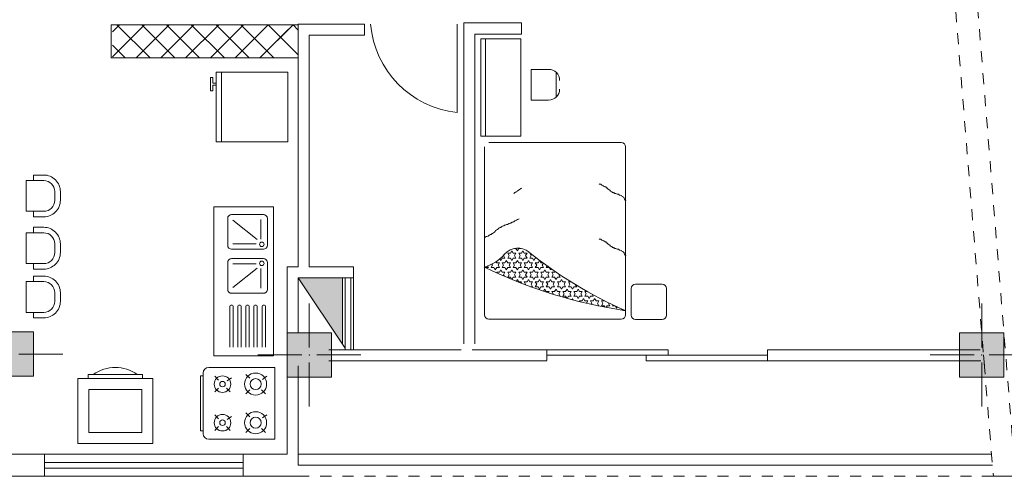
# Model space of a CAD drawing. Units: millimetres. Extents: x 1427 to 1625, y -153 to 54.
# Drawn here: x 1571 to 1580, y -10 to -6 of the extents above; entities that cross this region are included whole.
import ezdxf

# ---------------------------------------------------------------- set-up
doc = ezdxf.new("R2010")
doc.units = ezdxf.units.MM
doc.linetypes.add('DASHED2', pattern=[0.375, 0.25, -0.125])
doc.layers.get('0').update_dxf_attribs({"lineweight": 5})
doc.layers.add('MOBL', color=30, linetype='Continuous', lineweight=5)
doc.layers.add('plan', color=7, linetype='Continuous', lineweight=5)

# ---------------------------------------------------------------- blocks, each defined once
blk = doc.blocks.new('column')
blk.add_hatch(color=2).paths.add_polyline_path([(-0.5, 0.5), (-0.5, -0.5), (0.5, -0.5), (0.5, 0.5)])
at = {"color": 5}
for p, q in [((0, 0.169), (0, 1.169)), ((-0.169, 0), (-1.169, 0)), ((0.169, 0), (1.169, 0)), ((0, -0.169), (0, -1.169))]:
    blk.add_line(p, q, dxfattribs=at)
for p, q in [((-0.5, 0.5), (0.5, 0.5)), ((-0.5, -0.5), (-0.5, 0.5)), ((-0.5, 0.5), (0.5, 0.5)), ((-0.5, -0.5), (-0.5, 0.5)), ((0.5, 0.5), (0.5, -0.5)), ((0.5, 0.5), (0.5, -0.5)), ((0.5, -0.5), (-0.5, -0.5)), ((0.5, -0.5), (-0.5, -0.5))]:
    blk.add_line(p, q)
blk.add_point((0, 0))
blk = doc.blocks.new('*X8')
at = {"color": 0}
for p, q in [((1.197, 1.84), (1.203, 1.84)), ((1.226, 1.827), (1.22, 1.838)), ((1.239, 1.822), (1.246, 1.834)), ((1.289, 1.799), (1.297, 1.813)), ((1.311, 1.789), (1.297, 1.813)), ((1.316, 1.786), (1.344, 1.786)), ((1.338, 1.776), (1.344, 1.786)), ((1.359, 1.813), (1.358, 1.815)), ((1.359, 1.813), (1.36, 1.815)), ((1.375, 1.786), (1.406, 1.786)), ((1.391, 1.759), (1.375, 1.786)), ((1.406, 1.786), (1.417, 1.804)), ((1.438, 1.786), (1.428, 1.802)), ((1.438, 1.786), (1.469, 1.786)), ((1.453, 1.759), (1.469, 1.786)), ((1.5, 1.786), (1.509, 1.786)), ((1.516, 1.759), (1.5, 1.786)), ((1.387, 1.752), (1.391, 1.759)), ((1.435, 1.728), (1.438, 1.732)), ((1.438, 1.732), (1.469, 1.732)), ((1.469, 1.732), (1.453, 1.759)), ((1.484, 1.704), (1.484, 1.705)), ((1.486, 1.702), (1.484, 1.705)), ((1.5, 1.732), (1.516, 1.759)), ((1.5, 1.732), (1.531, 1.732)), ((1.547, 1.705), (1.531, 1.732)), ((1.547, 1.705), (1.562, 1.732)), ((1.562, 1.732), (1.594, 1.732)), ((1.562, 1.678), (1.594, 1.678)), ((1.576, 1.655), (1.562, 1.678)), ((1.578, 1.759), (1.584, 1.77)), ((1.594, 1.732), (1.578, 1.759)), ((1.594, 1.678), (1.609, 1.705)), ((1.625, 1.678), (1.609, 1.705)), ((1.625, 1.732), (1.64, 1.757)), ((1.625, 1.732), (1.656, 1.732)), ((1.625, 1.678), (1.656, 1.678)), ((1.641, 1.651), (1.656, 1.678)), ((1.672, 1.705), (1.656, 1.732)), ((1.672, 1.705), (1.688, 1.732)), ((1.688, 1.732), (1.719, 1.732)), ((1.688, 1.678), (1.719, 1.678)), ((1.703, 1.651), (1.688, 1.678)), ((1.719, 1.732), (1.714, 1.74)), ((1.719, 1.678), (1.734, 1.705)), ((1.75, 1.678), (1.734, 1.705)), ((1.75, 1.678), (1.781, 1.678)), ((1.766, 1.651), (1.781, 1.678)), ((1.797, 1.705), (1.788, 1.721)), ((1.797, 1.705), (1.804, 1.717)), ((1.812, 1.678), (1.844, 1.678)), ((1.828, 1.651), (1.812, 1.678)), ((1.844, 1.678), (1.858, 1.702)), ((1.875, 1.678), (1.862, 1.701)), ((1.875, 1.678), (1.906, 1.678)), ((1.891, 1.651), (1.906, 1.678)), ((1.938, 1.678), (1.942, 1.678)), ((1.953, 1.651), (1.938, 1.678)), ((1.631, 1.624), (1.656, 1.624)), ((1.656, 1.624), (1.641, 1.651)), ((1.688, 1.624), (1.703, 1.651)), ((1.688, 1.624), (1.719, 1.624)), ((1.734, 1.597), (1.719, 1.624)), ((1.734, 1.597), (1.75, 1.624)), ((1.75, 1.624), (1.781, 1.624)), ((1.75, 1.57), (1.781, 1.57)), ((1.763, 1.547), (1.75, 1.57)), ((1.781, 1.624), (1.766, 1.651)), ((1.781, 1.57), (1.797, 1.597)), ((1.812, 1.57), (1.797, 1.597)), ((1.812, 1.624), (1.844, 1.624)), ((1.812, 1.57), (1.844, 1.57)), ((1.812, 1.624), (1.828, 1.651)), ((1.828, 1.543), (1.844, 1.57)), ((1.859, 1.597), (1.844, 1.624)), ((1.859, 1.597), (1.875, 1.624)), ((1.875, 1.624), (1.906, 1.624)), ((1.875, 1.57), (1.906, 1.57)), ((1.891, 1.543), (1.875, 1.57)), ((1.906, 1.624), (1.891, 1.651)), ((1.906, 1.57), (1.922, 1.597)), ((1.938, 1.57), (1.922, 1.597)), ((1.938, 1.624), (1.953, 1.651)), ((1.938, 1.624), (1.969, 1.624)), ((1.938, 1.57), (1.969, 1.57)), ((1.953, 1.543), (1.969, 1.57)), ((1.984, 1.597), (1.969, 1.624)), ((1.984, 1.597), (2, 1.624)), ((2, 1.624), (2.031, 1.624)), ((2, 1.57), (2.031, 1.57)), ((2.016, 1.543), (2, 1.57)), ((2.016, 1.651), (2.018, 1.655)), ((2.031, 1.624), (2.016, 1.651)), ((2.031, 1.57), (2.047, 1.597)), ((2.062, 1.57), (2.047, 1.597)), ((2.062, 1.624), (2.094, 1.624)), ((2.062, 1.57), (2.094, 1.57)), ((2.062, 1.624), (2.071, 1.638)), ((2.078, 1.543), (2.094, 1.57)), ((2.109, 1.597), (2.094, 1.624)), ((2.109, 1.597), (2.124, 1.621)), ((2.125, 1.57), (2.156, 1.57)), ((2.141, 1.543), (2.125, 1.57)), ((2.156, 1.57), (2.172, 1.597)), ((2.188, 1.57), (2.172, 1.597)), ((2.188, 1.57), (2.219, 1.57)), ((2.203, 1.543), (2.219, 1.57)), ((2.25, 1.57), (2.272, 1.57)), ((2.266, 1.543), (2.25, 1.57)), ((1.814, 1.516), (1.844, 1.516)), ((1.844, 1.516), (1.828, 1.543)), ((1.859, 1.487), (1.859, 1.488)), ((1.861, 1.486), (1.859, 1.488)), ((1.875, 1.516), (1.891, 1.543)), ((1.875, 1.516), (1.906, 1.516)), ((1.899, 1.461), (1.906, 1.461)), ((1.904, 1.458), (1.906, 1.461)), ((1.922, 1.488), (1.906, 1.516)), ((1.922, 1.488), (1.938, 1.516)), ((1.938, 1.516), (1.969, 1.516)), ((1.938, 1.461), (1.969, 1.461)), ((1.953, 1.434), (1.938, 1.461)), ((1.969, 1.516), (1.953, 1.543)), ((1.969, 1.461), (1.984, 1.488)), ((2, 1.461), (1.984, 1.488)), ((2, 1.516), (2.016, 1.543)), ((2, 1.516), (2.031, 1.516)), ((2, 1.461), (2.031, 1.461)), ((2.016, 1.434), (2.031, 1.461)), ((2.047, 1.488), (2.031, 1.516)), ((2.047, 1.488), (2.062, 1.516)), ((2.062, 1.516), (2.094, 1.516)), ((2.062, 1.461), (2.094, 1.461)), ((2.078, 1.434), (2.062, 1.461)), ((2.094, 1.516), (2.078, 1.543)), ((2.094, 1.461), (2.109, 1.488)), ((2.125, 1.461), (2.109, 1.488)), ((2.125, 1.516), (2.141, 1.543)), ((2.125, 1.516), (2.156, 1.516)), ((2.125, 1.461), (2.156, 1.461)), ((2.141, 1.434), (2.156, 1.461)), ((2.172, 1.488), (2.156, 1.516)), ((2.172, 1.488), (2.188, 1.516)), ((2.188, 1.516), (2.219, 1.516)), ((2.188, 1.461), (2.219, 1.461)), ((2.203, 1.434), (2.188, 1.461)), ((2.219, 1.516), (2.203, 1.543)), ((2.219, 1.461), (2.234, 1.488)), ((2.25, 1.461), (2.234, 1.488)), ((2.25, 1.516), (2.266, 1.543)), ((2.25, 1.516), (2.281, 1.516)), ((2.25, 1.461), (2.281, 1.461)), ((2.266, 1.434), (2.281, 1.461)), ((2.297, 1.488), (2.281, 1.516)), ((2.297, 1.488), (2.312, 1.516)), ((2.312, 1.516), (2.344, 1.516)), ((2.312, 1.461), (2.344, 1.461)), ((2.328, 1.434), (2.312, 1.461)), ((2.328, 1.543), (2.331, 1.548)), ((2.344, 1.516), (2.328, 1.543)), ((2.344, 1.461), (2.359, 1.488)), ((2.375, 1.461), (2.359, 1.488)), ((2.375, 1.516), (2.382, 1.528)), ((2.375, 1.516), (2.406, 1.516)), ((2.375, 1.461), (2.406, 1.461)), ((2.391, 1.434), (2.406, 1.461)), ((2.422, 1.488), (2.406, 1.516)), ((2.422, 1.488), (2.433, 1.508)), ((2.438, 1.461), (2.469, 1.461)), ((2.453, 1.434), (2.438, 1.461)), ((2.469, 1.461), (2.484, 1.487)), ((2.5, 1.461), (2.485, 1.487)), ((2.5, 1.461), (2.531, 1.461)), ((2.516, 1.434), (2.531, 1.461)), ((2.578, 1.434), (2.568, 1.452)), ((1.95, 1.428), (1.953, 1.434)), ((1.994, 1.398), (2, 1.407)), ((2, 1.407), (2.031, 1.407)), ((2.031, 1.407), (2.016, 1.434)), ((2.039, 1.367), (2.047, 1.38)), ((2.062, 1.353), (2.047, 1.38)), ((2.062, 1.407), (2.094, 1.407)), ((2.062, 1.353), (2.094, 1.353)), ((2.062, 1.407), (2.078, 1.434)), ((2.083, 1.335), (2.094, 1.353)), ((2.109, 1.38), (2.094, 1.407)), ((2.109, 1.38), (2.125, 1.407)), ((2.125, 1.407), (2.156, 1.407)), ((2.125, 1.353), (2.156, 1.353)), ((2.141, 1.326), (2.125, 1.353)), ((2.156, 1.407), (2.141, 1.434)), ((2.156, 1.353), (2.172, 1.38)), ((2.188, 1.353), (2.172, 1.38)), ((2.188, 1.407), (2.203, 1.434)), ((2.188, 1.407), (2.219, 1.407)), ((2.188, 1.353), (2.219, 1.353)), ((2.203, 1.326), (2.219, 1.353)), ((2.234, 1.38), (2.219, 1.407)), ((2.234, 1.38), (2.25, 1.407)), ((2.25, 1.407), (2.281, 1.407)), ((2.25, 1.353), (2.281, 1.353)), ((2.266, 1.326), (2.25, 1.353)), ((2.281, 1.407), (2.266, 1.434)), ((2.281, 1.353), (2.297, 1.38)), ((2.312, 1.353), (2.297, 1.38)), ((2.312, 1.407), (2.344, 1.407)), ((2.312, 1.353), (2.344, 1.353)), ((2.312, 1.407), (2.328, 1.434)), ((2.328, 1.326), (2.344, 1.353)), ((2.359, 1.38), (2.344, 1.407)), ((2.359, 1.38), (2.375, 1.407)), ((2.375, 1.407), (2.406, 1.407)), ((2.375, 1.353), (2.406, 1.353)), ((2.391, 1.326), (2.375, 1.353)), ((2.406, 1.407), (2.391, 1.434)), ((2.406, 1.353), (2.422, 1.38)), ((2.438, 1.353), (2.422, 1.38)), ((2.438, 1.407), (2.453, 1.434)), ((2.438, 1.407), (2.469, 1.407)), ((2.438, 1.353), (2.469, 1.353)), ((2.453, 1.326), (2.469, 1.353)), ((2.484, 1.38), (2.469, 1.407)), ((2.484, 1.38), (2.5, 1.407)), ((2.5, 1.407), (2.531, 1.407)), ((2.5, 1.353), (2.531, 1.353)), ((2.516, 1.326), (2.5, 1.353)), ((2.531, 1.407), (2.516, 1.434)), ((2.531, 1.353), (2.547, 1.38)), ((2.562, 1.353), (2.547, 1.38)), ((2.562, 1.407), (2.594, 1.407)), ((2.562, 1.353), (2.594, 1.353)), ((2.562, 1.407), (2.578, 1.434)), ((2.578, 1.326), (2.594, 1.353)), ((2.609, 1.38), (2.594, 1.407)), ((2.609, 1.38), (2.625, 1.407)), ((2.625, 1.407), (2.656, 1.407)), ((2.625, 1.353), (2.656, 1.353)), ((2.641, 1.326), (2.625, 1.353)), ((2.656, 1.407), (2.652, 1.415)), ((2.656, 1.353), (2.672, 1.38)), ((2.688, 1.353), (2.672, 1.38)), ((2.688, 1.353), (2.719, 1.353)), ((2.703, 1.326), (2.719, 1.353)), ((2.75, 1.353), (2.781, 1.353)), ((2.76, 1.336), (2.75, 1.353)), ((2.781, 1.353), (2.782, 1.354)), ((2.127, 1.303), (2.141, 1.326)), ((2.133, 1.299), (2.156, 1.299)), ((2.172, 1.272), (2.156, 1.299)), ((2.172, 1.272), (2.188, 1.299)), ((2.188, 1.299), (2.219, 1.299)), ((2.219, 1.299), (2.203, 1.326)), ((2.204, 1.245), (2.219, 1.245)), ((2.219, 1.245), (2.234, 1.272)), ((2.25, 1.245), (2.234, 1.272)), ((2.25, 1.299), (2.266, 1.326)), ((2.25, 1.299), (2.281, 1.299)), ((2.25, 1.245), (2.281, 1.245)), ((2.266, 1.218), (2.281, 1.245)), ((2.297, 1.272), (2.281, 1.299)), ((2.297, 1.272), (2.312, 1.299)), ((2.312, 1.299), (2.344, 1.299)), ((2.312, 1.245), (2.344, 1.245)), ((2.328, 1.218), (2.312, 1.245)), ((2.344, 1.299), (2.328, 1.326)), ((2.344, 1.245), (2.359, 1.272)), ((2.375, 1.245), (2.359, 1.272)), ((2.375, 1.299), (2.391, 1.326)), ((2.375, 1.299), (2.406, 1.299)), ((2.375, 1.245), (2.406, 1.245)), ((2.391, 1.218), (2.406, 1.245)), ((2.422, 1.272), (2.406, 1.299)), ((2.422, 1.272), (2.438, 1.299)), ((2.438, 1.299), (2.469, 1.299)), ((2.438, 1.245), (2.469, 1.245)), ((2.453, 1.218), (2.438, 1.245)), ((2.469, 1.299), (2.453, 1.326)), ((2.469, 1.245), (2.484, 1.272)), ((2.5, 1.245), (2.484, 1.272)), ((2.5, 1.299), (2.516, 1.326)), ((2.5, 1.299), (2.531, 1.299)), ((2.5, 1.245), (2.531, 1.245)), ((2.516, 1.218), (2.531, 1.245)), ((2.547, 1.272), (2.531, 1.299)), ((2.547, 1.272), (2.562, 1.299)), ((2.562, 1.299), (2.594, 1.299)), ((2.562, 1.245), (2.594, 1.245)), ((2.578, 1.218), (2.562, 1.245)), ((2.594, 1.299), (2.578, 1.326)), ((2.594, 1.245), (2.609, 1.272)), ((2.62, 1.254), (2.609, 1.272)), ((2.625, 1.299), (2.641, 1.326)), ((2.625, 1.299), (2.656, 1.299)), ((2.663, 1.287), (2.656, 1.299)), ((2.71, 1.314), (2.703, 1.326)), ((2.281, 1.191), (2.266, 1.218)), ((2.273, 1.191), (2.281, 1.191)), ((2.312, 1.191), (2.344, 1.191)), ((2.312, 1.191), (2.328, 1.218)), ((2.359, 1.164), (2.344, 1.191)), ((2.359, 1.164), (2.375, 1.191)), ((2.375, 1.191), (2.406, 1.191)), ((2.378, 1.137), (2.406, 1.137)), ((2.406, 1.191), (2.391, 1.218)), ((2.406, 1.137), (2.422, 1.164)), ((2.438, 1.137), (2.422, 1.164)), ((2.438, 1.191), (2.453, 1.218)), ((2.438, 1.191), (2.469, 1.191)), ((2.438, 1.137), (2.454, 1.137)), ((2.484, 1.164), (2.469, 1.191)), ((2.484, 1.164), (2.5, 1.191)), ((2.5, 1.191), (2.531, 1.191)), ((2.531, 1.191), (2.516, 1.218)), ((2.573, 1.209), (2.578, 1.218))]:
    blk.add_line(p, q, dxfattribs=at)

msp = doc.modelspace()

# ---------------------------------------------------------------- hatches: boundary and pattern name
at = {"layer": 'plan', "linetype": 'ByBlock'}
msp.add_hatch(color=4, dxfattribs=at).paths.add_polyline_path([(1574.1435, -8.65), (1573.7435, -8.65), (1574.1435, -9.25)])

# ---------------------------------------------------------------- linework, layer by layer
at = {"color": 2}
for p, q in [((1573.7435, -6.3576), (1572.048, -6.3576)), ((1572.048, -6.3576), (1572.048, -6.6576)), ((1573.7435, -6.6576), (1572.048, -6.6576))]:
    msp.add_line(p, q, dxfattribs=at)
at = {"color": 7}
for p, q in [((1573.7435, -6.3512), (1574.3435, -6.3512)), ((1574.3435, -6.3512), (1574.3435, -6.4512)), ((1575.2435, -6.3412), (1575.2435, -9.25)), ((1573.8435, -6.4512), (1574.3435, -6.4512)), ((1573.8435, -8.55), (1573.8435, -6.4512)), ((1575.3435, -6.4412), (1575.3435, -9.25))]:
    msp.add_line(p, q, dxfattribs=at)
at = {"color": 3}
msp.add_line((1575.1835, -6.3512), (1575.1835, -7.1512), dxfattribs=at)
msp.add_arc((1575.2717, -6.2806), 0.8751, 184.62738, 264.21517, dxfattribs=at)
at = {"layer": 'MOBL', "color": 2}
for p, q in [((1575.7618, -6.4842), (1575.3991, -6.4842)), ((1575.3991, -6.4842), (1575.3991, -7.3678)), ((1575.439, -6.4842), (1575.439, -7.3678)), ((1575.7618, -7.3678), (1575.7618, -6.4842)), ((1576.0124, -6.7617), (1575.8535, -6.7617)), ((1575.8535, -6.7617), (1575.8535, -7.0408)), ((1572.9486, -6.8362), (1572.9486, -6.9562)), ((1572.9686, -6.8362), (1572.9486, -6.8362)), ((1572.9686, -6.8362), (1572.9686, -6.8862)), ((1572.9986, -6.7862), (1572.9986, -7.4169)), ((1572.9986, -6.7862), (1573.0486, -6.7862)), ((1573.0486, -7.4169), (1573.0486, -6.7862)), ((1573.0486, -6.7862), (1573.6486, -6.7862)), ((1573.6486, -7.4169), (1573.6486, -6.7862)), ((1576.0805, -7.014), (1576.0805, -6.7884)), ((1572.9486, -6.9562), (1572.9686, -6.9562)), ((1572.9686, -6.8862), (1572.9986, -6.8862)), ((1572.9686, -6.9062), (1572.9986, -6.9062)), ((1572.9686, -6.9062), (1572.9686, -6.9562)), ((1575.8535, -7.0408), (1576.0124, -7.0408)), ((1575.3991, -7.3678), (1575.7618, -7.3678)), ((1572.9986, -7.4169), (1573.0486, -7.4169)), ((1573.0486, -7.4169), (1573.6486, -7.4169)), ((1575.4303, -8.9849), (1575.4303, -7.4649)), ((1575.4703, -7.4249), (1576.6703, -7.4249)), ((1576.7103, -7.4649), (1576.7103, -8.9849)), ((1571.3441, -7.769), (1571.3441, -7.719)), ((1571.4377, -7.719), (1571.3441, -7.719)), ((1575.7459, -7.8543), (1575.7617, -7.8424)), ((1575.7617, -7.8424), (1575.7696, -7.8384)), ((1576.474, -7.8028), (1576.47, -7.7989)), ((1576.4858, -7.8028), (1576.474, -7.8028)), ((1576.4938, -7.8107), (1576.4858, -7.8028)), ((1576.4977, -7.8107), (1576.4938, -7.8107)), ((1576.5056, -7.8147), (1576.4977, -7.8107)), ((1576.5056, -7.8187), (1576.5056, -7.8147)), ((1576.5135, -7.8187), (1576.5056, -7.8187)), ((1576.5215, -7.8226), (1576.5135, -7.8187)), ((1576.5215, -7.8266), (1576.5215, -7.8226)), ((1576.5294, -7.8266), (1576.5215, -7.8266)), ((1576.5373, -7.8345), (1576.5294, -7.8266)), ((1576.5412, -7.8345), (1576.5373, -7.8345)), ((1576.5452, -7.8424), (1576.5412, -7.8345)), ((1576.5491, -7.8463), (1576.5452, -7.8424)), ((1576.5571, -7.8463), (1576.5491, -7.8463)), ((1576.5571, -7.8503), (1576.5571, -7.8463)), ((1576.5689, -7.8582), (1576.5571, -7.8503)), ((1575.6984, -7.8859), (1575.7063, -7.878)), ((1575.7063, -7.878), (1575.7142, -7.874)), ((1575.7142, -7.874), (1575.7182, -7.8701)), ((1575.7182, -7.8701), (1575.7301, -7.8661)), ((1575.7301, -7.8622), (1575.7459, -7.8543)), ((1575.7301, -7.8661), (1575.7301, -7.8622)), ((1576.5689, -7.8622), (1576.5689, -7.8582)), ((1576.5729, -7.8661), (1576.5689, -7.8622)), ((1576.5848, -7.8701), (1576.5729, -7.8661)), ((1576.5927, -7.878), (1576.5848, -7.8701)), ((1576.5966, -7.878), (1576.5927, -7.878)), ((1576.6006, -7.8819), (1576.5966, -7.878)), ((1576.6085, -7.8819), (1576.6006, -7.8819)), ((1576.6085, -7.8859), (1576.6085, -7.8819)), ((1576.6204, -7.8859), (1576.6085, -7.8859)), ((1576.6322, -7.8938), (1576.6204, -7.8859)), ((1576.6441, -7.8938), (1576.6322, -7.8938)), ((1576.656, -7.9017), (1576.6441, -7.8938)), ((1576.6599, -7.9017), (1576.656, -7.9017)), ((1576.6718, -7.9057), (1576.6599, -7.9017)), ((1576.6758, -7.9096), (1576.6718, -7.9057)), ((1576.6837, -7.9136), (1576.6758, -7.9096)), ((1576.6837, -7.9175), (1576.6837, -7.9136)), ((1576.6876, -7.9175), (1576.6837, -7.9175)), ((1576.6916, -7.9215), (1576.6876, -7.9175)), ((1576.6956, -7.9254), (1576.6916, -7.9215)), ((1576.6956, -7.9294), (1576.6956, -7.9254)), ((1576.6995, -7.9373), (1576.6956, -7.9294)), ((1576.7035, -7.9413), (1576.6995, -7.9373)), ((1572.9796, -8.0074), (1572.9796, -9.3574)), ((1573.5196, -8.0074), (1572.9796, -8.0074)), ((1573.5196, -9.3574), (1573.5196, -8.0074)), ((1576.7035, -7.9452), (1576.7035, -7.9413)), ((1576.7074, -7.9492), (1576.7035, -7.9452)), ((1576.7074, -7.9531), (1576.7074, -7.9492)), ((1576.7114, -7.9531), (1576.7074, -7.9531)), ((1576.7114, -7.9492), (1576.7114, -7.9531)), ((1571.3441, -8.0481), (1571.3441, -8.0981)), ((1571.4377, -8.0981), (1571.3441, -8.0981)), ((1573.104, -8.3563), (1573.104, -8.1133)), ((1573.14, -8.0773), (1573.428, -8.0773)), ((1573.464, -8.1133), (1573.464, -8.3563)), ((1575.734, -8.1232), (1575.7459, -8.1153)), ((1571.4377, -8.1928), (1571.3441, -8.1928)), ((1571.3441, -8.2428), (1571.3441, -8.1928)), ((1573.1498, -8.1269), (1573.3697, -8.3037)), ((1573.4058, -8.1233), (1573.4058, -8.3001)), ((1575.552, -8.2141), (1575.556, -8.2062)), ((1575.556, -8.2062), (1575.5599, -8.2023)), ((1575.5599, -8.2023), (1575.5639, -8.2023)), ((1575.5639, -8.1983), (1575.5678, -8.1983)), ((1575.5639, -8.2023), (1575.5639, -8.1983)), ((1575.5678, -8.1983), (1575.5758, -8.1944)), ((1575.5758, -8.1944), (1575.5797, -8.1904)), ((1575.5797, -8.1904), (1575.5837, -8.1904)), ((1575.5837, -8.1904), (1575.5876, -8.1865)), ((1575.5876, -8.1865), (1575.5955, -8.1825)), ((1575.5955, -8.1825), (1575.6035, -8.1786)), ((1575.6035, -8.1786), (1575.6074, -8.1786)), ((1575.6074, -8.1786), (1575.6114, -8.1746)), ((1575.6114, -8.1746), (1575.6193, -8.1746)), ((1575.6193, -8.1746), (1575.6232, -8.1706)), ((1575.6232, -8.1706), (1575.6312, -8.1667)), ((1575.6312, -8.1667), (1575.643, -8.1667)), ((1575.643, -8.1667), (1575.647, -8.1627)), ((1575.647, -8.1627), (1575.6509, -8.1627)), ((1575.6509, -8.1627), (1575.6549, -8.1588)), ((1575.6549, -8.1588), (1575.6589, -8.1588)), ((1575.6589, -8.1588), (1575.6628, -8.1548)), ((1575.6628, -8.1548), (1575.6707, -8.1548)), ((1575.6707, -8.1548), (1575.6747, -8.1509)), ((1575.6747, -8.1509), (1575.6786, -8.1509)), ((1575.6786, -8.1509), (1575.6826, -8.1469)), ((1575.6826, -8.1469), (1575.6905, -8.143)), ((1575.6905, -8.143), (1575.6984, -8.143)), ((1575.6984, -8.143), (1575.7063, -8.135)), ((1575.7063, -8.135), (1575.7142, -8.1311)), ((1575.7142, -8.1311), (1575.7222, -8.1271)), ((1575.7222, -8.1271), (1575.7301, -8.1232)), ((1575.7301, -8.1232), (1575.734, -8.1232)), ((1575.4333, -8.2853), (1575.4373, -8.2814)), ((1575.4373, -8.2814), (1575.4452, -8.2774)), ((1575.4452, -8.2774), (1575.4531, -8.2774)), ((1575.4531, -8.2774), (1575.461, -8.2735)), ((1575.461, -8.2735), (1575.465, -8.2735)), ((1575.465, -8.2735), (1575.4729, -8.2656)), ((1575.4729, -8.2656), (1575.4768, -8.2656)), ((1575.4768, -8.2656), (1575.4847, -8.2576)), ((1575.4847, -8.2576), (1575.4927, -8.2576)), ((1575.4927, -8.2576), (1575.5006, -8.2497)), ((1575.5006, -8.2497), (1575.5045, -8.2497)), ((1575.5045, -8.2497), (1575.5124, -8.2418)), ((1575.5124, -8.2418), (1575.5204, -8.2379)), ((1575.5204, -8.2339), (1575.5243, -8.2339)), ((1575.5204, -8.2379), (1575.5204, -8.2339)), ((1575.5243, -8.2339), (1575.5283, -8.23)), ((1575.5283, -8.23), (1575.5322, -8.2221)), ((1575.5322, -8.2221), (1575.5401, -8.2181)), ((1575.5401, -8.2181), (1575.5441, -8.2141)), ((1575.5441, -8.2141), (1575.552, -8.2141)), ((1576.474, -8.3012), (1576.47, -8.2972)), ((1573.1498, -8.3434), (1573.3625, -8.3434)), ((1576.4858, -8.3012), (1576.474, -8.3012)), ((1576.4938, -8.3091), (1576.4858, -8.3012)), ((1576.4977, -8.3091), (1576.4938, -8.3091)), ((1576.5056, -8.313), (1576.4977, -8.3091)), ((1576.5056, -8.317), (1576.5056, -8.313)), ((1576.5135, -8.317), (1576.5056, -8.317)), ((1576.5215, -8.3209), (1576.5135, -8.317)), ((1576.5215, -8.3249), (1576.5215, -8.3209)), ((1576.5294, -8.3249), (1576.5215, -8.3249)), ((1576.5373, -8.3328), (1576.5294, -8.3249)), ((1576.5412, -8.3328), (1576.5373, -8.3328)), ((1576.5452, -8.3407), (1576.5412, -8.3328)), ((1576.5491, -8.3447), (1576.5452, -8.3407)), ((1576.5571, -8.3447), (1576.5491, -8.3447)), ((1576.5571, -8.3486), (1576.5571, -8.3447)), ((1576.5689, -8.3565), (1576.5571, -8.3486)), ((1576.5689, -8.3605), (1576.5689, -8.3565)), ((1576.5729, -8.3644), (1576.5689, -8.3605)), ((1576.5848, -8.3684), (1576.5729, -8.3644)), ((1576.5927, -8.3763), (1576.5848, -8.3684)), ((1576.5966, -8.3763), (1576.5927, -8.3763)), ((1576.6006, -8.3802), (1576.5966, -8.3763)), ((1576.6085, -8.3802), (1576.6006, -8.3802)), ((1576.6085, -8.3842), (1576.6085, -8.3802)), ((1576.6204, -8.3842), (1576.6085, -8.3842)), ((1576.6322, -8.3921), (1576.6204, -8.3842)), ((1573.428, -8.3923), (1573.14, -8.3923)), ((1576.6441, -8.3921), (1576.6322, -8.3921)), ((1576.656, -8.4), (1576.6441, -8.3921)), ((1576.6599, -8.4), (1576.656, -8.4)), ((1576.6718, -8.404), (1576.6599, -8.4)), ((1576.6758, -8.4079), (1576.6718, -8.404)), ((1576.6837, -8.4119), (1576.6758, -8.4079)), ((1576.6837, -8.4158), (1576.6837, -8.4119)), ((1576.6876, -8.4158), (1576.6837, -8.4158)), ((1576.6916, -8.4198), (1576.6876, -8.4158)), ((1576.6956, -8.4238), (1576.6916, -8.4198)), ((1576.6956, -8.4277), (1576.6956, -8.4238)), ((1576.6995, -8.4356), (1576.6956, -8.4277)), ((1576.7035, -8.4396), (1576.6995, -8.4356)), ((1576.7035, -8.4435), (1576.7035, -8.4396)), ((1576.7074, -8.4475), (1576.7035, -8.4435)), ((1576.7074, -8.4514), (1576.7074, -8.4475)), ((1576.7114, -8.4514), (1576.7074, -8.4514)), ((1576.7114, -8.4475), (1576.7114, -8.4514)), ((1571.3441, -8.5219), (1571.3441, -8.5719)), ((1573.104, -8.5125), (1573.104, -8.7555)), ((1573.428, -8.4765), (1573.14, -8.4765)), ((1573.1498, -8.5237), (1573.3625, -8.5237)), ((1573.1498, -8.7401), (1573.3697, -8.5634)), ((1573.464, -8.7555), (1573.464, -8.5125)), ((1571.4377, -8.5719), (1571.3441, -8.5719)), ((1571.3441, -8.6851), (1571.3441, -8.6351)), ((1571.4377, -8.6351), (1571.3441, -8.6351)), ((1573.4058, -8.7437), (1573.4058, -8.567)), ((1577.0406, -8.7092), (1576.8006, -8.7092)), ((1573.14, -8.7915), (1573.428, -8.7915)), ((1576.7606, -8.7492), (1576.7606, -8.9892)), ((1577.0806, -8.9892), (1577.0806, -8.7492)), ((1573.1224, -9.2807), (1573.1224, -8.9067)), ((1573.1433, -8.8977), (1573.1314, -8.8977)), ((1573.1523, -8.9067), (1573.1523, -9.2807)), ((1573.1957, -9.2807), (1573.1957, -8.9067)), ((1573.2167, -8.8977), (1573.2047, -8.8977)), ((1573.2257, -8.9067), (1573.2257, -9.2807)), ((1573.2691, -9.2807), (1573.2691, -8.9067)), ((1573.29, -8.8977), (1573.2781, -8.8977)), ((1573.299, -8.9067), (1573.299, -9.2807)), ((1573.3424, -9.2807), (1573.3424, -8.9067)), ((1573.3633, -8.8977), (1573.3514, -8.8977)), ((1573.3723, -8.9067), (1573.3723, -9.2807)), ((1573.4158, -9.2807), (1573.4158, -8.9067)), ((1573.4367, -8.8977), (1573.4248, -8.8977)), ((1573.4457, -8.9067), (1573.4457, -9.2807)), ((1571.3441, -8.9642), (1571.3441, -9.0142)), ((1571.4377, -9.0142), (1571.3441, -9.0142)), ((1576.6703, -9.0249), (1575.4703, -9.0249)), ((1576.8006, -9.0292), (1577.0406, -9.0292)), ((1572.9796, -9.3574), (1573.5196, -9.3574)), ((1572.3317, -9.5279), (1571.8399, -9.528)), ((1571.8399, -9.528), (1571.8399, -9.5636)), ((1572.3317, -9.5279), (1572.3317, -9.5636)), ((1572.857, -9.5393), (1572.882, -9.5393)), ((1572.857, -10.0393), (1572.857, -9.5393)), ((1572.882, -9.5143), (1572.882, -10.0643)), ((1573.532, -9.4643), (1572.932, -9.4643)), ((1573.0217, -9.5789), (1572.9863, -9.5436)), ((1573.304, -9.5612), (1573.2687, -9.5259)), ((1573.4185, -9.5713), (1573.4594, -9.5426)), ((1573.532, -10.1143), (1573.532, -9.4643)), ((1572.4267, -9.5636), (1571.7449, -9.5637)), ((1571.7449, -9.5637), (1571.7449, -10.1537)), ((1572.4267, -10.1536), (1572.4267, -9.5636)), ((1573.098, -9.5856), (1573.139, -9.5569)), ((1573.0217, -9.6496), (1572.9863, -9.685)), ((1573.0924, -9.6496), (1573.1278, -9.685)), ((1573.304, -9.6673), (1573.2687, -9.7027)), ((1573.4101, -9.6673), (1573.4454, -9.7027)), ((1573.0217, -9.9289), (1572.9863, -9.8936)), ((1573.304, -9.9112), (1573.2687, -9.8759)), ((1573.4185, -9.9213), (1573.4594, -9.8926)), ((1573.098, -9.9356), (1573.139, -9.9069)), ((1571.8449, -10.0536), (1572.3267, -10.0536)), ((1572.882, -10.0393), (1572.857, -10.0393)), ((1573.0217, -9.9996), (1572.9863, -10.035)), ((1573.0924, -9.9996), (1573.1278, -10.035)), ((1573.304, -10.0173), (1573.2687, -10.0527)), ((1573.4101, -10.0173), (1573.4454, -10.0527)), ((1572.4267, -10.1536), (1571.7449, -10.1537)), ((1572.932, -10.1143), (1573.532, -10.1143))]:
    msp.add_line(p, q, dxfattribs=at)
for points in [[(1571.4377, -8.0981, 0.414214), (1571.5877, -7.9481), (1571.5877, -7.869, 0.414214), (1571.4377, -7.719)], [(1571.4377, -8.5719, 0.414214), (1571.5877, -8.4219), (1571.5877, -8.3428, 0.414214), (1571.4377, -8.1928)], [(1571.4377, -9.0142, 0.414214), (1571.5877, -8.8642), (1571.5877, -8.7851, 0.414214), (1571.4377, -8.6351)]]:
    msp.add_lwpolyline(points, format="xyb", dxfattribs=at)
for points in [[(1571.2787, -8.0481), (1571.4377, -8.0481, 0.414214), (1571.5377, -7.9481), (1571.5377, -7.869, 0.414214), (1571.4377, -7.769), (1571.2787, -7.769)], [(1571.2787, -8.5219), (1571.4377, -8.5219, 0.414214), (1571.5377, -8.4219), (1571.5377, -8.3428, 0.414214), (1571.4377, -8.2428), (1571.2787, -8.2428)], [(1571.2787, -8.9642), (1571.4377, -8.9642, 0.414214), (1571.5377, -8.8642), (1571.5377, -8.7851, 0.414214), (1571.4377, -8.6851), (1571.2787, -8.6851)]]:
    msp.add_lwpolyline(points, format="xyb", close=True, dxfattribs=at)
msp.add_lwpolyline([(1572.3267, -10.0536), (1572.3267, -9.6636), (1571.8449, -9.6636), (1571.8449, -10.0536)], dxfattribs=at)
for centre, radius in [((1573.413, -8.347), 0.0204), ((1573.413, -8.5201), 0.0204), ((1573.057, -9.6143), 0.075), ((1573.357, -9.6143), 0.1), ((1573.057, -9.6143), 0.025), ((1573.357, -9.6143), 0.05), ((1573.057, -9.9643), 0.075), ((1573.357, -9.9643), 0.1), ((1573.057, -9.9643), 0.025), ((1573.357, -9.9643), 0.05)]:
    msp.add_circle(centre, radius, dxfattribs=at)
for centre, radius, start, end in [((1576.0124, -6.8617), 0.1, 0, 90), ((1576.0124, -6.9408), 0.1, 270, 0), ((1576.6703, -7.4649), 0.04, 0, 90), ((1573.14, -8.1133), 0.036, 90, 180), ((1573.428, -8.1133), 0.036, 0, 90), ((1573.14, -8.3563), 0.036, 180, 270), ((1573.428, -8.3563), 0.036, 270, 0), ((1575.7341, -8.5418), 0.16, 51.11222, 138.92494), ((1575.3247, -8.185), 0.383, 285.99958, 318.92494), ((1578.2435, -5.4305), 3.8372, 231.11222, 246.47231), ((1573.14, -8.5125), 0.036, 90, 180), ((1573.428, -8.5125), 0.036, 0, 90), ((1577.3395, -4.641), 4.3532, 243.98736, 261.70858), ((1576.8006, -8.7492), 0.04, 90, 180), ((1577.0406, -8.7492), 0.04, 0, 90), ((1573.14, -8.7555), 0.036, 180, 270), ((1573.428, -8.7555), 0.036, 270, 0), ((1573.1314, -8.9067), 0.009, 90, 180), ((1573.1433, -8.9067), 0.009, 0, 90), ((1573.2047, -8.9067), 0.009, 90, 180), ((1573.2167, -8.9067), 0.009, 0, 90), ((1573.2781, -8.9067), 0.009, 90, 180), ((1573.29, -8.9067), 0.009, 0, 90), ((1573.3514, -8.9067), 0.009, 90, 180), ((1573.3633, -8.9067), 0.009, 0, 90), ((1573.4248, -8.9067), 0.009, 90, 180), ((1573.4367, -8.9067), 0.009, 0, 90), ((1575.4703, -8.9849), 0.04, 180, 270), ((1575.4703, -8.9849), 0.04, 180, 270), ((1576.6703, -8.9849), 0.04, 270, 0), ((1576.8006, -8.9892), 0.04, 180, 270), ((1577.0406, -8.9892), 0.04, 270, 0), ((1572.0858, -9.8046), 0.3409, 54.23847, 125.76609), ((1572.932, -9.5143), 0.05, 90, 180), ((1572.932, -10.0643), 0.05, 180, 270)]:
    msp.add_arc(centre, radius, start, end, dxfattribs=at)
at = {"layer": 'plan', "linetype": 'DASHED2', "ltscale": 0.03}
for p, q in [((1578.9964, 4.9661), (1580.2433, -10.45)), ((1579.5566, -4.4407), (1580.0426, -10.45)), ((1579.9536, -9.35), (1579.9698, -9.55)), ((1573.7435, -10.25), (1573.7435, -10.45)), ((1580.1369, -10.45), (1579.9369, -10.45))]:
    msp.add_line(p, q, dxfattribs=at)
at = {"layer": 'plan', "color": 7, "linetype": 'ByBlock'}
for p, q in [((1572.06, -6.4224), (1572.1248, -6.3576)), ((1573.7435, -6.3512), (1573.7435, -8.55)), ((1575.2435, -6.3412), (1575.768, -6.3412)), ((1575.768, -6.3412), (1575.768, -6.4412)), ((1575.768, -6.4412), (1575.3435, -6.4412)), ((1573.7435, -8.55), (1573.6435, -8.55)), ((1573.6435, -8.55), (1573.6435, -9.25)), ((1573.7435, -8.65), (1573.7435, -9.15)), ((1573.7435, -8.65), (1574.1685, -9.2875)), ((1573.6435, -9.2445), (1573.6435, -10.25)), ((1574.0203, -9.3032), (1575.2203, -9.3032)), ((1575.3203, -9.3032), (1575.9971, -9.3032)), ((1575.9971, -9.4), (1575.9971, -9.3)), ((1577.9971, -9.3032), (1579.9224, -9.3032)), ((1577.9971, -9.3032), (1577.9971, -9.4032)), ((1573.7435, -9.45), (1573.7435, -10.25)), ((1574.0203, -9.4032), (1575.9971, -9.4032)), ((1576.8971, -9.4032), (1579.9304, -9.4032)), ((1580.1369, -9.55), (1580.1369, -9.45)), ((1565.1431, -10.45), (1573.7435, -10.45))]:
    msp.add_line(p, q, dxfattribs=at)
at = {"layer": 'plan', "color": 2, "linetype": 'ByBlock'}
for p, q in [((1572.06, -6.6469), (1572.3493, -6.3576)), ((1572.4004, -6.6576), (1572.1004, -6.3576)), ((1572.2738, -6.6576), (1572.5738, -6.3576)), ((1572.6249, -6.6576), (1572.3249, -6.3576)), ((1572.4983, -6.6576), (1572.7983, -6.3576)), ((1572.8494, -6.6576), (1572.5494, -6.3576)), ((1572.7228, -6.6576), (1573.0228, -6.3576)), ((1573.0739, -6.6576), (1572.7739, -6.3576)), ((1572.9473, -6.6576), (1573.2473, -6.3576)), ((1573.2984, -6.6576), (1572.9984, -6.3576)), ((1573.1718, -6.6576), (1573.4718, -6.3576)), ((1573.5229, -6.6576), (1573.2229, -6.3576)), ((1573.3963, -6.6576), (1573.6554, -6.3985)), ((1573.4085, -6.6454), (1573.6963, -6.3576)), ((1573.7435, -6.6293), (1573.4718, -6.3576)), ((1573.7435, -6.4048), (1573.6963, -6.3576)), ((1572.1759, -6.6576), (1572.06, -6.5417)), ((1574.1435, -8.65), (1574.2435, -8.65)), ((1574.1685, -8.65), (1574.1685, -9.3032)), ((1574.2185, -8.65), (1574.2185, -9.3032))]:
    msp.add_line(p, q, dxfattribs=at)
at = {"layer": 'plan', "color": 3, "linetype": 'ByBlock'}
for p, q in [((1575.9971, -9.3032), (1577.0971, -9.3032)), ((1577.0971, -9.3532), (1575.9971, -9.3532)), ((1576.8971, -9.4032), (1576.8971, -9.3532)), ((1576.8971, -9.3532), (1577.9971, -9.3532)), ((1577.0971, -9.3032), (1577.0971, -9.3532)), ((1577.9971, -9.4032), (1576.8971, -9.4032))]:
    msp.add_line(p, q, dxfattribs=at)
at = {"layer": 'plan', "color": 7}
msp.add_line((1565.1431, -10.25), (1573.6435, -10.25), dxfattribs=at)
at = {"layer": 'plan', "color": 1}
for p, q in [((1573.7435, -10.25), (1580.0264, -10.25)), ((1571.4435, -10.325), (1573.2435, -10.325)), ((1573.7435, -10.35), (1580.0345, -10.35)), ((1573.2435, -10.375), (1571.4435, -10.375))]:
    msp.add_line(p, q, dxfattribs=at)
at = {"layer": 'plan', "color": 1, "linetype": 'DASHED2', "ltscale": 0.03}
msp.add_line((1573.7435, -10.45), (1579.9369, -10.45), dxfattribs=at)
at = {"layer": 'plan', "linetype": 'Continuous', "ltscale": 0.03}
msp.add_line((1579.9369, -10.45), (1580.2433, -10.45), dxfattribs=at)
at = {"layer": 'plan', "color": 2, "linetype": 'ByBlock'}
for points in [[(1573.8435, -8.55), (1574.2435, -8.55), (1574.2435, -9.3032)], [(1573.7435, -8.65), (1574.1435, -8.65), (1574.1435, -9.25)]]:
    msp.add_lwpolyline(points, dxfattribs=at)
at = {"layer": 'plan', "color": 1}
for points in [[(1571.4435, -10.45), (1571.4435, -10.25)], [(1573.2435, -10.45), (1573.2435, -10.25)], [(1571.4435, -10.35), (1571.4435, -10.3)]]:
    msp.add_lwpolyline(points, dxfattribs=at)

# ---------------------------------------------------------------- block references
at = {"color": 7, "xscale": -0.3999999999999773, "yscale": 0.4000000000000909, "zscale": 0.4, "rotation": 180}
for p in [(1571.1435, -9.3415), (1573.8435, -9.35), (1579.9369, -9.35), (1579.9369, -9.35)]:
    msp.add_blockref('column', p, dxfattribs=at)
at = {"layer": 'MOBL', "color": 2, "xscale": 0.7999999999999545, "yscale": 0.7999999999999545, "zscale": 0.7999999999999545, "rotation": 180}
msp.add_blockref('*X8', (1577.6666, -7.4754), dxfattribs=at)

doc.saveas('drawing.dxf')
